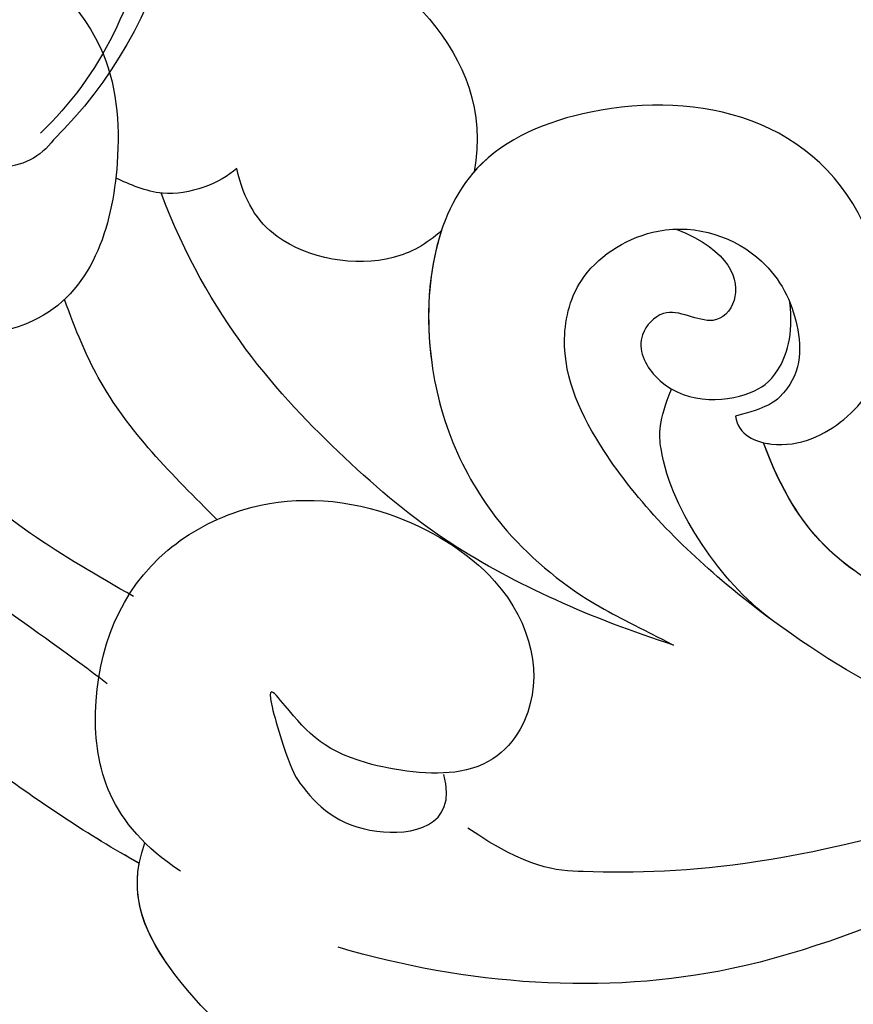
# Model space of a CAD drawing. Units: millimetres. Extents: x 36019 to 38119, y 375 to 1860.
# Drawn here: x 37830 to 37831, y 705 to 707 of the extents above; entities that cross this region are included whole.
import ezdxf

# ---------------------------------------------------------------- set-up
doc = ezdxf.new("R2010")
doc.units = ezdxf.units.MM
doc.layers.add('H-06.木作(細線)', color=8, linetype='Continuous')
doc.layers.add('H-08.木作(細線)', color=8, linetype='Continuous')

# ---------------------------------------------------------------- blocks, each defined once
blk = doc.blocks.new('SE-21045-d')
at = {"layer": 'H-08.木作(細線)'}
for points, knots in [([(-43.642, 0.683), (-44.72, 1.283), (-47.372, 3.052), (-51.077, 6.313), (-54.414, 10.537), (-56.575, 16.11), (-55.29, 21.641)], [31.831314, 31.831314, 31.831314, 31.831314, 35.593904, 41.5729, 46.924061, 58.027594, 58.027594, 58.027594, 58.027594]), ([(-46.086, 19.886), (-45.465, 20.435), (-42.3, 21.757), (-37.531, 19.683), (-36.266, 16.707), (-36.511, 15.407)], [0, 0, 0, 0, 3.340021, 9.338707, 12.686113, 12.686113, 12.686113, 12.686113]), ([(-46.086, 19.886), (-45.465, 20.435), (-42.3, 21.757), (-37.531, 19.683), (-36.266, 16.707), (-36.511, 15.407)], [0, 0, 0, 0, 3.340021, 9.338707, 12.686113, 12.686113, 12.686113, 12.686113]), ([(-44.319, 4.506), (-45.879, 5.699), (-48.943, 7.603), (-52.024, 11.504), (-53.16, 15.267), (-53.241, 18.564), (-50.658, 20.762), (-47.07, 20.943), (-44.222, 18.469), (-43.929, 15.093), (-44.94, 11.916), (-48.456, 11.796), (-49.753, 13.359), (-48.687, 15.06), (-49.827, 14.507), (-51.211, 14.871), (-52.476, 15.902), (-53.185, 18.109), (-51.732, 19.757)], [0, 0, 0, 0, 5.694255, 10.998325, 14.653591, 17.782854, 20.260807, 24.200368, 27.801267, 30.411637, 34.594478, 37.28554, 38.733105, 39.976054, 40.157706, 42.15578, 43.640827, 46.920363, 46.920363, 46.920363, 46.920363]), ([(-30.943, 10.204), (-30.883, 9.793), (-29.878, 9.393), (-28.449, 10.095), (-27.542, 11.559), (-28.013, 14.776), (-30.406, 16.847), (-33.848, 16.944), (-37.23, 15.55), (-37.826, 11.289), (-36.309, 7.966), (-34.354, 6.399), (-33.073, 5.742), (-32.551, 5.475), (-32.265, 5.329)], [0, 0, 0, 0, 0.872365, 2.426158, 4.130487, 6.561723, 10.16289, 13.636705, 16.447517, 20.784723, 24.810045, 27.422676, 28.23437, 29.215523, 29.215523, 29.215523, 29.215523]), ([(-30.349, 9.639), (-30.294, 9.626), (-29.625, 9.517), (-28.449, 10.095), (-27.542, 11.559), (-28.013, 14.776), (-30.406, 16.847), (-33.848, 16.944), (-35.879, 16.107), (-36.492, 15.43), (-36.511, 15.407)], [0.729332, 0.729332, 0.729332, 0.729332, 0.872365, 2.426158, 4.130487, 6.561723, 10.16289, 13.636705, 16.447517, 16.542348, 16.542348, 16.542348, 16.542348]), ([(-41.563, 15.478), (-41.911, 15.161), (-42.969, 14.74), (-43.836, 15.135), (-44.138, 15.273)], [0, 0, 0, 0, 1.722972, 2.792291, 2.792291, 2.792291, 2.792291]), ([(-41.563, 15.478), (-41.911, 15.161), (-42.574, 14.897), (-43.162, 14.954), (-43.171, 14.955)], [0, 0, 0, 0, 1.722972, 1.749478, 1.749478, 1.749478, 1.749478]), ([(-37.204, 14.157), (-37.521, 13.862), (-38.562, 13.288), (-40.726, 13.673), (-41.407, 14.792), (-41.563, 15.478)], [0, 0, 0, 0, 1.186738, 3.714563, 5.393779, 5.393779, 5.393779, 5.393779]), ([(-37.204, 14.157), (-37.521, 13.862), (-38.562, 13.288), (-40.726, 13.673), (-41.407, 14.792), (-41.563, 15.478)], [0, 0, 0, 0, 1.186738, 3.714563, 5.393779, 5.393779, 5.393779, 5.393779]), ([(-43.761, 6.363), (-44.542, 6.812), (-47.679, 8.616), (-50.632, 11.947), (-51.233, 14.981)], [0, 0, 0, 0, 2.769256, 12.212885, 12.212885, 12.212885, 12.212885]), ([(-32.265, 5.329), (-33.986, 5.879), (-36.734, 7.101), (-39.899, 9.791), (-42.173, 12.298), (-43.172, 14.957)], [0, 0, 0, 0, 5.428095, 8.920097, 15.630831, 15.630831, 15.630831, 15.630831]), ([(-32.265, 5.329), (-33.986, 5.879), (-36.734, 7.101), (-39.899, 9.791), (-42.173, 12.298), (-43.172, 14.957)], [0, 0, 0, 0, 5.428095, 8.920097, 15.630831, 15.630831, 15.630831, 15.630831]), ([(-15.925, 2.369), (-18.875, 2.328), (-24.306, 2.253), (-30.341, 5.644), (-33.638, 8.98), (-34.798, 11.398), (-34.318, 13.352), (-32.377, 14.528), (-30.309, 13.777), (-29.509, 12.171), (-29.546, 10.927), (-30.271, 10.384), (-30.943, 10.204)], [0, 0, 0, 0, 8.866929, 16.323455, 20.391199, 23.032033, 24.419933, 26.092339, 28.362092, 30.060946, 31.765204, 32.198693, 32.198693, 32.198693, 32.198693]), ([(-37.204, 14.157), (-37.492, 13.291), (-37.607, 10.808), (-36.309, 7.966), (-34.354, 6.399), (-33.073, 5.742), (-32.551, 5.475), (-32.265, 5.329)], [18.034805, 18.034805, 18.034805, 18.034805, 20.784723, 24.810045, 27.422676, 28.23437, 29.215523, 29.215523, 29.215523, 29.215523]), ([(-32.207, 14.187), (-31.046, 13.735), (-30.74, 12.732), (-31.477, 12.018), (-32.383, 12.659), (-33.137, 11.817), (-32.44, 10.45), (-30.866, 10.486), (-30.016, 11.047), (-29.702, 11.926), (-29.791, 12.634)], [0, 0, 0, 0, 1.243373, 1.938839, 2.981019, 3.596761, 4.602685, 7.207418, 8.229739, 9.304485, 9.304485, 9.304485, 9.304485]), ([(-41.984, 8.001), (-42.931, 8.943), (-44.277, 10.28), (-44.985, 12.017), (-45.23, 12.69)], [0, 0, 0, 0, 4.016015, 5.701565, 5.701565, 5.701565, 5.701565]), ([(-30.184, 5.872), (-30.743, 6.301), (-31.746, 7.408), (-32.556, 9.099), (-32.588, 10.105), (-32.305, 10.781)], [0, 0, 0, 0, 2.171867, 4.383991, 5.301298, 5.301298, 5.301298, 5.301298]), ([(-23.806, 4.785), (-25.123, 5.197), (-27.433, 6.214), (-29.611, 7.607), (-30.349, 9.639)], [38.202383, 38.202383, 38.202383, 38.202383, 42.707913, 46.731562, 46.731562, 46.731562, 46.731562]), ([(-6.822, -22.997), (-5.362, -21.802), (-2.939, -17.976), (-1.478, -11.318), (-4.385, -2.96), (-11.171, 2.712), (-17.635, 3.564), (-23.439, 4.493), (-27.107, 6.006), (-29.611, 7.607), (-30.334, 9.603)], [0, 0, 0, 0, 0.639257, 7.489205, 17.531196, 24.862218, 33.309167, 36.925538, 42.707913, 46.731562, 46.731562, 46.731562, 46.731562]), ([(-42.759, 0.513), (-44.294, 1.519), (-44.952, 4.174), (-43.833, 7.048), (-41.147, 8.507), (-38.565, 8.473), (-35.451, 6.613), (-34.891, 4.026), (-36.435, 2.399), (-39.609, 2.854), (-40.183, 3.632), (-41.017, 4.606), (-40.428, 2.692), (-39.953, 1.997), (-39.013, 1.091), (-36.845, 1.433), (-37.153, 2.576)], [0, 0, 0, 0, 3.659268, 7.946087, 9.851754, 12.833591, 15.149648, 18.42041, 20.21609, 21.715314, 24.281065, 24.882109, 25.485968, 26.004991, 28.652921, 30.961903, 30.961903, 30.961903, 30.961903]), ([(-43.64, 0.682), (-44.72, 1.283), (-46.578, 2.523), (-48.308, 3.927), (-49.054, 4.581)], [31.831314, 31.831314, 31.831314, 31.831314, 35.593904, 38.656897, 38.656897, 38.656897, 38.656897]), ([(-24.759, 2.151), (-29.653, 0.597), (-32.548, 0.392), (-35.364, 0.56), (-36.642, 1.433)], [0, 0, 0, 0, 12.577347, 15.893895, 15.893895, 15.893895, 15.893895]), ([(-12.934, 0.067), (-13.547, 0.68), (-17.027, 2.109), (-23.43, 1.84), (-30.229, -2.399), (-36.667, -1.909), (-39.404, -1.106)], [0, 0, 0, 0, 3.498701, 8.500956, 18.682488, 27.196441, 27.196441, 27.196441, 27.196441]), ([(-35.982, -4.763), (-37.435, -5.066), (-40.318, -4.245), (-42.911, -1.963), (-43.942, -0.011), (-43.517, 1.118)], [0, 0, 0, 0, 4.282153, 7.885434, 10.947435, 10.947435, 10.947435, 10.947435]), ([(-35.982, -4.763), (-37.435, -5.066), (-40.318, -4.245), (-42.815, -2.048), (-43.815, -0.246), (-43.64, 0.682)], [0, 0, 0, 0, 4.282153, 7.885434, 10.542227, 10.542227, 10.542227, 10.542227])]:
    blk.add_open_spline(points, degree=3, knots=knots, dxfattribs=at)
blk = doc.blocks.new('SE-21128L-d')
at = {"layer": 'H-08.木作(細線)'}
for centre, radius, start, end in [((8.143, 64.706), 1.406, 38.8102, 147.4421), ((3.974, 59.646), 7.645, 9.6638, 49.2317), ((3.003, 58.552), 9.401, 346.363, 48.4492)]:
    blk.add_arc(centre, radius, start, end, dxfattribs=at)
blk = doc.blocks.new('AA-0005-03')
at = {"xscale": -1, "rotation": 183.046507637841}
blk.add_blockref('SE-21128L-d', (39892.932, -17990.478), dxfattribs=at)
blk.add_blockref('SE-21045-d', (39951.107, -18071.571))

msp = doc.modelspace()

# ---------------------------------------------------------------- block references
at = {"layer": 'H-06.木作(細線)', "xscale": 0.08235410089301115, "yscale": 0.08235410089301115, "zscale": 0.08235410089301115}
msp.add_blockref('AA-0005-03', (34543.5441, 2193.7967), dxfattribs=at)

doc.saveas('drawing.dxf')
